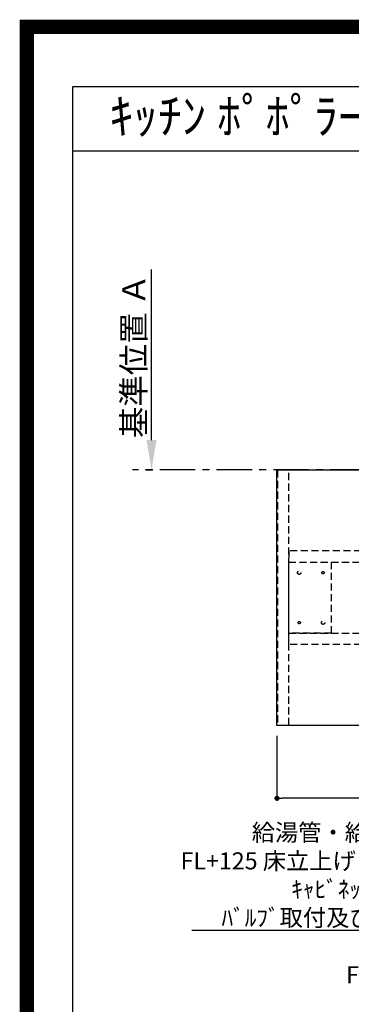
# Model space of a CAD drawing. Extents: x 27948 to 54421, y -11045 to -2175.
# Drawn here: x 41897 to 43065, y -5642 to -2175 of the extents above; entities that cross this region are included whole.
import ezdxf
from ezdxf.enums import TextEntityAlignment as Align

# ---------------------------------------------------------------- set-up
doc = ezdxf.new("R2010")
doc.units = 0
doc.header["$LTSCALE"] = 50
doc.header["$MEASUREMENT"] = 0
for name, pattern in [('CENTER', [2, 1.25, -0.25, 0.25, -0.25]), ('HIDDEN', [0.375, 0.25, -0.125]), ('HIDDENX2', [0.75, 0.5, -0.25])]:
    doc.linetypes.add(name, pattern=pattern)
doc.layers.get('0').update_dxf_attribs({"linetype": 'CONTINUOUS'})
doc.layers.get('DEFPOINTS').update_dxf_attribs({"color": 146, "linetype": 'CONTINUOUS'})
for name, color, linetype in [('111-壁仕上', 3, 'CONTINUOUS'), ('121-キャビネット（中）', 253, 'HIDDEN'), ('126-甲板', 2, 'CONTINUOUS'), ('160-文字', 254, 'CONTINUOUS'), ('166-寸法B', 11, 'CONTINUOUS'), ('190-図面外枠', 5, 'CONTINUOUS')]:
    doc.layers.add(name, color=color, linetype=linetype)
doc.styles.add('KH001', font='txt')
doc.dimstyles.new('KH1xx030', dxfattribs={"dimscale": 30, "dimtxt": 2, "dimasz": 0.6, "dimexe": 0.3, "dimexo": 1.2, "dimgap": 0.5, "dimtad": 3, "dimdec": 1, "dimdsep": 46, "dimlunit": 6, "dimtxsty": 'KH001', "dimblk": 'DOT', "dimcen": 1, "dimdle": 1, "dimclrd": 256, "dimclre": 256, "dimclrt": 256, "dimadec": 0, "dimazin": 0, "dimtfac": 1, "dimtdec": 1, "dimtix": 1, "dimtmove": 2, "dimatfit": 3, "dimldrblk": 'CLOSEDBLANK', "dimfxl": 1, "dimtolj": 1, "dimtzin": 0, "dimlwd": -1, "dimlwe": -1, "dimarcsym": 0})

# ---------------------------------------------------------------- blocks, each defined once
blk = doc.blocks.new('A$C5D946DDC')
at = {"layer": '190-図面外枠'}
for p, q in [((271, 14349.3), (20519, 14349.3)), ((271, 350.7), (271, 14349.3))]:
    blk.add_line(p, q, dxfattribs=at)
at = {"layer": 'DEFPOINTS'}
blk.add_lwpolyline([(0, 0), (20790, 0), (20790, 14700), (0, 14700)], close=True, dxfattribs=at)
blk = doc.blocks.new('*D134')
at = {"layer": '166-寸法B', "transparency": 16777216}
for p, q in [((42361.2, -3655.1), (42361.2, -3054.7)), ((42340.1, -3760.1), (42364.2, -3760.1))]:
    blk.add_line(p, q, dxfattribs=at)
blk.add_solid([(42343.7, -3655.1), (42378.7, -3655.1), (42361.2, -3760.1)], dxfattribs=at)
at = {"layer": 'DEFPOINTS', "color": 0, "transparency": 16777216}
for p in [(42361.2, -3063.7), (42426.2, -3063.7), (42310.1, -3760.1)]:
    blk.add_point(p, dxfattribs=at)
at = {"layer": '166-寸法B', "transparency": 16777216, "insert": (42298.7, -3359.4), "char_height": 81, "attachment_point": 5, "rotation": 90, "style": 'KH001'}
blk.add_mtext('\\A1;基準位置 Ａ', dxfattribs=at)
blk = doc.blocks.new('_ClosedBlank')
at = {"color": 0, "linetype": 'ByBlock', "lineweight": -2}
for p, q in [((-1, 0.167), (0, 0)), ((-1, 0.167), (-1, -0.167)), ((0, 0), (-1, -0.167))]:
    blk.add_line(p, q, dxfattribs=at)
blk = doc.blocks.new('_None')
blk = doc.blocks.new('_Dot')
at = {"color": 0, "linetype": 'ByBlock', "lineweight": -2}
blk.add_line((-0.5, 0), (-1, 0), dxfattribs=at)
at = {"color": 0, "linetype": 'ByBlock', "const_width": 0.5}
blk.add_lwpolyline([(-0.25, 0, 1), (0.25, 0, 1)], format="xyb", close=True, dxfattribs=at)
blk = doc.blocks.new('*D152')
at = {"layer": '166-寸法B', "transparency": 16777216}
for p, q in [((42803, -4696.1), (42803, -4925.5)), ((46403, -4696.1), (46403, -4925.5)), ((46385, -4916.5), (42821, -4916.5))]:
    blk.add_line(p, q, dxfattribs=at)
at = {"layer": 'DEFPOINTS', "color": 0, "transparency": 16777216}
for p in [(42803, -4660.1), (46403, -4660.1), (42803, -4916.5)]:
    blk.add_point(p, dxfattribs=at)
at = {"layer": '166-寸法B', "transparency": 16777216, "xscale": 18, "yscale": 18, "zscale": 18, "rotation": 180}
blk.add_blockref('_Dot', (42803, -4916.5), dxfattribs=at)
at = {"layer": '166-寸法B', "transparency": 16777216, "xscale": 18, "yscale": 18, "zscale": 18}
blk.add_blockref('_Dot', (46403, -4916.5), dxfattribs=at)
at = {"layer": '166-寸法B', "transparency": 16777216, "insert": (44603, -4866.1), "char_height": 60, "attachment_point": 5, "style": 'KH001'}
blk.add_mtext('\\A1;3,600〈ﾜｰｸﾄｯﾌﾟ寸法〉', dxfattribs=at)

msp = doc.modelspace()

# ---------------------------------------------------------------- linework, layer by layer
at = {"layer": '111-壁仕上', "color": 253, "linetype": 'CENTER', "ltscale": 2}
msp.add_line((47115.42, -3760.06), (42294.58, -3760.06), dxfattribs=at)
at = {"layer": '121-キャビネット（中）', "ltscale": 2}
msp.add_lwpolyline([(42844.46, -3761.56), (42804.49, -3761.56), (42804.49, -4658.56), (42844.46, -4658.56)], close=True, dxfattribs=at)
at = {"layer": '121-キャビネット（中）', "linetype": 'HIDDENX2'}
for points in [[(44261.96, -4045.06), (42844.46, -4045.06), (42844.46, -4085.06), (44261.96, -4085.06)], [(44261.96, -4375.06), (42844.46, -4375.06), (42844.46, -4335.06), (44261.96, -4335.06)]]:
    msp.add_lwpolyline(points, close=True, dxfattribs=at)
msp.add_lwpolyline([(42994.46, -4085.06), (42994.46, -4335.06)], dxfattribs=at)
for centre, radius in [((42881.46, -4122.06), 6), ((42965.46, -4122.06), 4), ((42881.46, -4298.06), 4), ((42965.46, -4298.06), 6)]:
    msp.add_circle(centre, radius, dxfattribs=at)
at = {"layer": '126-甲板'}
msp.add_lwpolyline([(42802.96, -3760.06), (46402.96, -3760.06), (46402.96, -4660.06), (42802.96, -4660.06)], close=True, dxfattribs=at)
at = {"layer": '190-図面外枠'}
msp.add_lwpolyline([(42084.55, -2636.44), (54233.37, -2636.44)], dxfattribs=at)
at = {"layer": 'DEFPOINTS', "color": 1, "const_width": 50}
msp.add_lwpolyline([(41921.96, -11020), (54395.95, -11020), (54395.95, -2200), (41921.96, -2200)], close=True, dxfattribs=at)
at = {"layer": 'DEFPOINTS', "linetype": 'HIDDENX2'}
msp.add_lwpolyline([(42994.46, -4335.06), (42844.46, -4335.06), (42844.46, -4085.06), (42994.46, -4085.06)], dxfattribs=at)

# ---------------------------------------------------------------- block references
at = {"layer": '190-図面外枠', "xscale": 0.6000000000058208, "yscale": 0.6000000000058208, "zscale": 0.6000000000058208}
msp.add_blockref('A$C5D946DDC', (41921.96, -11020), dxfattribs=at)

# ---------------------------------------------------------------- texts
at = {"layer": '160-文字', "style": 'KH001'}
msp.add_text('ｷｯﾁﾝ ﾎﾟﾎﾟﾗｰﾄｱｲﾗﾝﾄﾞ 間口3600 L(左ｼﾝｸ) ｼﾙﾊﾞｰ塗装ﾚﾝｼﾞﾌｰﾄﾞ 同時給排ﾀｲﾌﾟ 設備･下地図', height=125, dxfattribs=at).set_placement((42212.75, -2514.4), align=Align.MIDDLE_LEFT)
at = {"layer": '160-文字', "char_height": 60, "attachment_point": 9, "style": 'KH001'}
for s, insert in [('\\A1;給湯管・給水管 1/2"\\PFL+125 床立上げ ﾌﾟﾗｸﾞ止め\\Pｷｬﾋﾞﾈｯﾄ設置後、\\Pﾊﾞﾙﾌﾞ取付及び機器接続', (43467.31, -5366.81)), ('\\A1;食洗機用排水管 HT-20\\PFL+80 床立上げ  機器設置後、接続', (44309.88, -5568.12))]:
    msp.add_mtext(s, dxfattribs=dict(at, insert=insert))

# ---------------------------------------------------------------- dimensions: what is measured, and where the dimension line sits
at = {"layer": '166-寸法B'}
dim = msp.add_linear_dim(base=(42361.2, -3063.72), p1=(42310.07, -3760.06), p2=(42426.19, -3063.72), angle=270, text='基準位置 Ａ', dimstyle='KH1xx030', override={"dimtxt": 2.7, "dimasz": 3.5, "dimexe": 0.1, "dimexo": 1, "dimblk2": 'None', "dimsah": 1, "dimdle": 0.3, "dimse2": 1}, dxfattribs=at)
dim.commit()
dim.dimension.update_dxf_attribs({"geometry": '*D134', "text_midpoint": (42298.71, -3359.39)})
dim = msp.add_linear_dim(base=(42802.96, -4916.46), p1=(46402.96, -4660.06), p2=(42802.96, -4660.06), angle=180, text='<>〈ﾜｰｸﾄｯﾌﾟ寸法〉', dimstyle='KH1xx030', dxfattribs=at)
dim.commit()
dim.dimension.update_dxf_attribs({"geometry": '*D152', "text_midpoint": (44602.96, -4866.13)})

# ---------------------------------------------------------------- leaders
at = {"layer": '160-文字', "annotation_type": 0, "has_hookline": 1, "hookline_direction": 1}
for points, text_width in [([(44570.98, -4072.68), (43500.31, -5381.81), (43482.31, -5381.81)], 963.96), ([(45570.6, -4066.82), (44330.36, -5836.71), (44312.36, -5836.71)], 1630.05)]:
    msp.add_leader(points, dimstyle='KH1xx030', override={"dimgap": 0.5, "dimtad": 1}, dxfattribs=dict(at, text_width=text_width))

doc.saveas('drawing.dxf')
